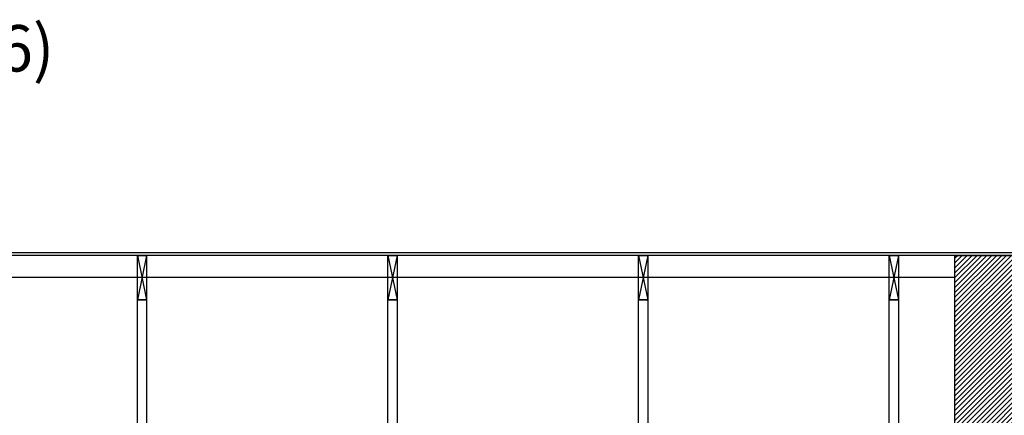
# Model space of a CAD drawing. Units: inches. Extents: x -674 to 4641, y 909 to 3164.
# Drawn here: x 1624 to 2685, y 2738 to 3164 of the extents above; entities that cross this region are included whole.
import ezdxf

# ---------------------------------------------------------------- set-up
doc = ezdxf.new("R2010")
doc.units = ezdxf.units.IN
doc.header["$MEASUREMENT"] = 0
doc.linetypes.add('DCAD_Dashed', pattern=[33, 21, -12])
for name, color, linetype in [('CLOISON', 1, 'Continuous'), ('HUR-MUR', 253, 'Continuous'), ('MUR', 140, 'Continuous'), ('TEXTE-17', 7, 'Continuous'), ('TRAIT-VU', 7, 'Continuous'), ('TUILE', 7, 'Continuous')]:
    doc.layers.add(name, color=color, linetype=linetype)
doc.styles.add('DC_TEXTSTYLE1', font='ARIALBD.TTF', dxfattribs={"height": 0.2})

msp = doc.modelspace()

# ---------------------------------------------------------------- hatches: boundary and pattern name
at = {"layer": 'HUR-MUR', "linetype": 'Continuous', "ltscale": 0.375}
h = msp.add_hatch(dxfattribs=at)
h.set_pattern_fill('DC_ANSI31', color=253, scale=3, style=0, pattern_type=2)
h.set_pattern_definition([(45, (0, 0), (-2.6516504, 2.6516504), [750])])
h.paths.add_polyline_path([(2631.5, 1323.4), (2631.5, 2909.9), (2743.9, 2909.9), (2743.9, 1323.4)])

# ---------------------------------------------------------------- linework, layer by layer
at = {"layer": 'CLOISON', "color": 1, "linetype": 'Continuous'}
msp.add_line((2631.5, 2886.2), (-237.7, 2886.2), dxfattribs=at)
for points in [[(1750.5, 2909.9), (1760.5, 2909.9), (1760.5, 2862.2), (1750.5, 2862.2), (1750.5, 2909.9)], [(2020.5, 2909.9), (2030.5, 2909.9), (2030.5, 2862.2), (2020.5, 2862.2), (2020.5, 2909.9)], [(2290.5, 2909.9), (2300.5, 2909.9), (2300.5, 2862.2), (2290.5, 2862.2), (2290.5, 2909.9)], [(2560.5, 2909.9), (2570.5, 2909.9), (2570.5, 2862.2), (2560.5, 2862.2), (2560.5, 2909.9)]]:
    msp.add_lwpolyline(points, close=True, dxfattribs=at)
at = {"layer": 'MUR', "color": 140, "linetype": 'Continuous'}
for p, q in [((2631.5, 1323.4), (2631.5, 2909.9)), ((2631.5, 2909.9), (2743.9, 2909.9))]:
    msp.add_line(p, q, dxfattribs=at)
at = {"layer": 'TRAIT-VU', "color": 7, "linetype": 'Continuous'}
for p, q in [((1750.5, 2909.9), (1760.5, 2862.2)), ((1760.5, 2909.9), (1750.5, 2862.2)), ((2020.5, 2909.9), (2030.5, 2862.2)), ((2030.5, 2909.9), (2020.5, 2862.2)), ((2290.5, 2909.9), (2300.5, 2862.2)), ((2300.5, 2909.9), (2290.5, 2862.2)), ((2560.5, 2909.9), (2570.5, 2862.2)), ((2570.5, 2909.9), (2560.5, 2862.2))]:
    msp.add_line(p, q, dxfattribs=at)
for points in [[(1750.5, 2862.2), (1760.5, 2862.2), (1760.5, 2615.2), (1750.5, 2615.2), (1750.5, 2862.2)], [(2020.5, 2862.2), (2030.5, 2862.2), (2030.5, 2615.2), (2020.5, 2615.2), (2020.5, 2862.2)], [(2290.5, 2862.2), (2300.5, 2862.2), (2300.5, 2615.2), (2290.5, 2615.2), (2290.5, 2862.2)], [(2560.5, 2862.2), (2570.5, 2862.2), (2570.5, 2615.2), (2560.5, 2615.2), (2560.5, 2862.2)]]:
    msp.add_lwpolyline(points, close=True, dxfattribs=at)
at = {"layer": 'TUILE', "color": 7, "linetype": 'Continuous'}
for p, q in [((2743.9, 2912.9), (-356.8, 2912.9)), ((2743.9, 2909.9), (-356.8, 2909.9))]:
    msp.add_line(p, q, dxfattribs=at)

# ---------------------------------------------------------------- texts
at = {"layer": 'TEXTE-17', "color": 7, "linetype": 'DCAD_Dashed', "style": 'DC_TEXTSTYLE1'}
msp.add_text('Les Carmes - La Rochefoucauld (16)', height=50, dxfattribs=at).set_placement((535.8, 3108))

doc.saveas('drawing.dxf')
